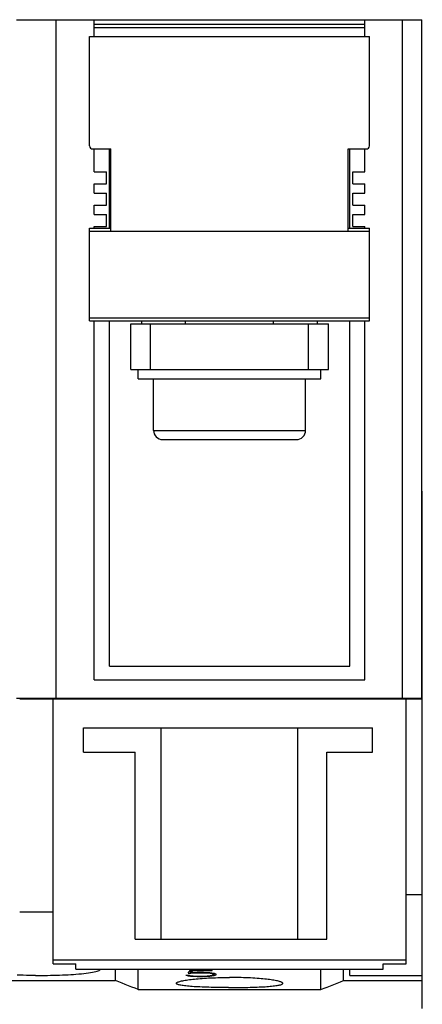
# Model space of a CAD drawing. Extents: x 10 to 831, y 10 to 584.
# Drawn here: x 286 to 313, y 190 to 255 of the extents above; entities that cross this region are included whole.
import ezdxf

# ---------------------------------------------------------------- set-up
doc = ezdxf.new("R2010")
doc.units = 0
doc.header["$LTSCALE"] = 5
doc.header["$MEASUREMENT"] = 0
doc.layers.add('13000_TOP', color=7, linetype='CONTINUOUS')

msp = doc.modelspace()

# ---------------------------------------------------------------- linework, layer by layer
at = {"layer": '13000_TOP', "color": 7, "linetype": 'Continuous', "lineweight": 25}
for p, q in [((285.861471, 254.595415), (288.461472, 254.595415)), ((288.461469, 254.595415), (290.961469, 254.595415)), ((288.461469, 209.995417), (288.461469, 254.595415)), ((290.961469, 254.595415), (308.761468, 254.595415)), ((290.961469, 253.495415), (290.961469, 254.595415)), ((308.761468, 254.595415), (311.241468, 254.595415)), ((308.761468, 253.495415), (308.761468, 254.595415)), ((311.241468, 209.995417), (311.241468, 254.595415)), ((311.241472, 254.595415), (312.511468, 254.595415)), ((312.511468, 209.995417), (312.511468, 254.595415)), ((290.961469, 254.302316), (308.761468, 254.302316)), ((290.961469, 254.081612), (308.761468, 254.081612)), ((290.66147, 253.495415), (309.061467, 253.495415)), ((290.66147, 246.295415), (290.66147, 253.495415)), ((309.061467, 246.295415), (309.061467, 253.495415)), ((290.861469, 246.095415), (292.061469, 246.095415)), ((290.961469, 244.595415), (290.961469, 246.095415)), ((291.961469, 240.895421), (291.961469, 246.095425)), ((292.061469, 240.698359), (292.061469, 246.095415)), ((307.66147, 246.095415), (308.861471, 246.095415)), ((307.66147, 240.698359), (307.66147, 246.095415)), ((307.761468, 240.895426), (307.761468, 246.095425)), ((308.761468, 244.595415), (308.761468, 246.095415)), ((290.961469, 244.595415), (291.761468, 244.595415)), ((291.761468, 243.795415), (291.761468, 244.595415)), ((307.961469, 244.595415), (308.761468, 244.595415)), ((307.961469, 243.795415), (307.961469, 244.595415)), ((290.961469, 243.795415), (291.761468, 243.795415)), ((290.961469, 243.195415), (290.961469, 243.795415)), ((307.961469, 243.795415), (308.761468, 243.795415)), ((308.761468, 243.195415), (308.761468, 243.795415)), ((290.961469, 243.195415), (291.761468, 243.195415)), ((291.761468, 242.395415), (291.761468, 243.195415)), ((307.961469, 243.195415), (308.761468, 243.195415)), ((307.961469, 242.395415), (307.961469, 243.195415)), ((290.961469, 242.395415), (291.761468, 242.395415)), ((290.961469, 241.795415), (290.961469, 242.395415)), ((307.961469, 242.395415), (308.761468, 242.395415)), ((308.761468, 241.795415), (308.761468, 242.395415)), ((290.961469, 241.795415), (291.761468, 241.795415)), ((291.761468, 240.995415), (291.761468, 241.795415)), ((307.961469, 241.795415), (308.761468, 241.795415)), ((307.961469, 240.995415), (307.961469, 241.795415)), ((290.66147, 240.891576), (290.961469, 240.891576)), ((290.66147, 234.799255), (290.66147, 240.891576)), ((290.961469, 240.995415), (291.761468, 240.995415)), ((290.961469, 240.891576), (290.961469, 240.995415)), ((290.961469, 240.895415), (292.061469, 240.895415)), ((307.66147, 240.895415), (308.761468, 240.895415)), ((307.961469, 240.995415), (308.761468, 240.995415)), ((308.761468, 240.891576), (308.761468, 240.995415)), ((308.761468, 240.891576), (309.061467, 240.891576)), ((309.061467, 240.695415), (309.061467, 240.891576)), ((290.66147, 240.695415), (309.061467, 240.695415)), ((292.061469, 240.698359), (307.66147, 240.698359)), ((309.061467, 234.995415), (309.061467, 240.695415)), ((290.66147, 234.995415), (309.061467, 234.995415)), ((309.061467, 234.799255), (309.061467, 234.995415)), ((290.66147, 234.799255), (290.961469, 234.799255)), ((290.961469, 211.195413), (290.961469, 234.799255)), ((290.961469, 234.795416), (308.761468, 234.795416)), ((291.961469, 212.095415), (291.961469, 234.795425)), ((293.361469, 234.595415), (294.66147, 234.595415)), ((293.361469, 231.595415), (293.361469, 234.595415)), ((294.087966, 234.595415), (294.087966, 234.795423)), ((294.66147, 234.595415), (305.061469, 234.595415)), ((294.66147, 231.595415), (294.66147, 234.595415)), ((296.974717, 234.595415), (296.974717, 234.79542)), ((302.74822, 234.595415), (302.74822, 234.79542)), ((305.061469, 234.595415), (306.361469, 234.595415)), ((305.061469, 231.595415), (305.061469, 234.595415)), ((305.634971, 234.595415), (305.634971, 234.795423)), ((306.361469, 231.595415), (306.361469, 234.595415)), ((307.761468, 212.095415), (307.761468, 234.795425)), ((308.761468, 234.799255), (309.061467, 234.799255)), ((308.761468, 211.195413), (308.761468, 234.799255)), ((293.361469, 231.595415), (294.66147, 231.595415)), ((293.861469, 230.995415), (293.861469, 231.595415)), ((294.66147, 231.595415), (305.061469, 231.595415)), ((305.061469, 231.595415), (306.361469, 231.595415)), ((305.861469, 230.995415), (305.861469, 231.595415)), ((293.861469, 230.995415), (305.861469, 230.995415)), ((294.861469, 227.595415), (294.861469, 230.995415)), ((304.861469, 227.595415), (304.861469, 230.995415)), ((294.861469, 227.595415), (299.861469, 227.595415)), ((299.861469, 227.595415), (304.861469, 227.595415)), ((295.461469, 226.995415), (299.861469, 226.995415)), ((299.861469, 226.995415), (304.261468, 226.995415)), ((312.511468, 223.595415), (312.53647, 223.595415)), ((312.53647, 189.595415), (312.53647, 223.595415)), ((291.961469, 212.095415), (307.761468, 212.095415)), ((290.961469, 211.195413), (308.761468, 211.195413)), ((285.861471, 209.995417), (288.461472, 209.995417)), ((286.061471, 209.945413), (288.261471, 209.945413)), ((288.261469, 209.945413), (311.471467, 209.945413)), ((288.261469, 192.535448), (288.261469, 209.945413)), ((288.461469, 209.995417), (311.241468, 209.995417)), ((311.241472, 209.995417), (312.511468, 209.995417)), ((311.471467, 192.535448), (311.471467, 209.945413)), ((311.471471, 209.945413), (312.53647, 209.945413)), ((290.261469, 208.045416), (309.261468, 208.045416)), ((290.261469, 206.445413), (290.261469, 208.045416)), ((295.361469, 194.145414), (295.361469, 208.045416)), ((304.361469, 194.145414), (304.361469, 208.045416)), ((309.261468, 206.445413), (309.261468, 208.045416)), ((290.261469, 206.445413), (293.66147, 206.445413)), ((293.66147, 194.145414), (293.66147, 206.445413)), ((306.261468, 206.445413), (309.261468, 206.445413)), ((306.261468, 194.145414), (306.261468, 206.445413)), ((311.471471, 197.095415), (312.53647, 197.095415)), ((286.061471, 195.945413), (288.261471, 195.945413)), ((293.66147, 194.145414), (306.261468, 194.145414)), ((288.261469, 192.795416), (311.471467, 192.795416)), ((288.261469, 192.535448), (289.761469, 192.535448)), ((289.761469, 192.18236), (289.761469, 192.535448)), ((309.971467, 192.535448), (311.471467, 192.535448)), ((309.971467, 192.18236), (309.971467, 192.535448)), ((286.097987, 191.780233), (285.899201, 191.785284)), ((286.298365, 191.776087), (286.097987, 191.780233)), ((286.499477, 191.772844), (286.298365, 191.776087)), ((286.700421, 191.770483), (286.499477, 191.772844)), ((286.900269, 191.76898), (286.700421, 191.770483)), ((287.098092, 191.768312), (286.900269, 191.76898)), ((287.098092, 191.768312), (287.294453, 191.768457)), ((287.294453, 191.768457), (287.493098, 191.769415)), ((287.493098, 191.769415), (287.693439, 191.771215)), ((287.693439, 191.771215), (287.894549, 191.773886)), ((287.894549, 191.773886), (288.095501, 191.777449)), ((288.095501, 191.777449), (288.295413, 191.781916)), ((288.295413, 191.781916), (288.493435, 191.787287)), ((288.493435, 191.787287), (288.688715, 191.793562)), ((288.688715, 191.793562), (288.880425, 191.800745)), ((288.880425, 191.800745), (289.067895, 191.808828)), ((289.067895, 191.808828), (289.250431, 191.817789)), ((289.250431, 191.817789), (289.427324, 191.827608)), ((289.427324, 191.827608), (289.597864, 191.838251)), ((289.597864, 191.838251), (289.761431, 191.849691)), ((289.761431, 191.849691), (289.944235, 191.86408)), ((289.761469, 192.18236), (309.971467, 192.18236)), ((289.944235, 191.86408), (290.115921, 191.879385)), ((290.115921, 191.879385), (290.27727, 191.89567)), ((290.27727, 191.89567), (290.431627, 191.913317)), ((290.431627, 191.913317), (290.577953, 191.932318)), ((290.577953, 191.932318), (290.714938, 191.95265)), ((290.714938, 191.95265), (290.841436, 191.974264)), ((290.841436, 191.974264), (290.956632, 191.997087)), ((290.956632, 191.997087), (291.059753, 192.021032)), ((291.059753, 192.021032), (291.150081, 192.046026)), ((291.150081, 192.046026), (291.227252, 192.071962)), ((291.227252, 192.071962), (291.29103, 192.098707)), ((291.29103, 192.098707), (291.341182, 192.126123)), ((291.341182, 192.126123), (291.377645, 192.154062)), ((291.377645, 192.154062), (291.400752, 192.182341)), ((292.361469, 191.436304), (292.361469, 192.18236)), ((293.861469, 190.835695), (293.861469, 192.182375)), ((296.988211, 191.781278), (297.148992, 191.738409)), ((296.988212, 191.781278), (297.19493, 191.781278)), ((297.141336, 191.92584), (297.284891, 192.115994)), ((297.141336, 191.92584), (297.321258, 191.92584)), ((297.148992, 191.738409), (297.148992, 191.781278)), ((297.148992, 191.73841), (297.298289, 191.719575)), ((297.19493, 191.781278), (297.302117, 191.752794)), ((297.250335, 192.068956), (297.321258, 192.068956)), ((297.28489, 192.115995), (298.716609, 192.115995)), ((297.298289, 191.719575), (297.721297, 191.701534)), ((297.29829, 191.719576), (297.29829, 191.753805)), ((297.302117, 191.752794), (297.466727, 191.738925)), ((297.321258, 192.068956), (297.351882, 192.071005)), ((297.321258, 191.92584), (297.321258, 192.068956)), ((297.321258, 191.925841), (297.594969, 191.94556)), ((297.351882, 192.097246), (297.37223, 192.115995)), ((297.351882, 191.956396), (297.351882, 192.097246)), ((297.351883, 191.956394), (297.478211, 192.086116)), ((297.351883, 191.956395), (297.721297, 191.973879)), ((297.466727, 191.738926), (297.728953, 191.726917)), ((297.478212, 192.086115), (297.478212, 192.115995)), ((297.478212, 192.086115), (298.716609, 192.086115)), ((297.594968, 191.945558), (297.594968, 191.967901)), ((297.594968, 191.945558), (298.132821, 191.945558)), ((297.721298, 191.973879), (298.140477, 191.973879)), ((297.721298, 191.701532), (297.721298, 191.727266)), ((297.721298, 191.701532), (298.140477, 191.701532)), ((297.728954, 191.726915), (298.132821, 191.726915)), ((298.132821, 191.945558), (298.132821, 191.973879)), ((298.132821, 191.94556), (298.395047, 191.932584)), ((298.132821, 191.726917), (298.383563, 191.737722)), ((298.140477, 191.973879), (298.563485, 191.953618)), ((298.140477, 191.701532), (298.140477, 191.727247)), ((298.140477, 191.701533), (298.563485, 191.719916)), ((298.194118, 191.582769), (298.336419, 191.591665)), ((298.336419, 191.591665), (298.482152, 191.599813)), ((298.383563, 191.737721), (298.59411, 191.757534)), ((298.395047, 191.932585), (298.395047, 191.961687)), ((298.395047, 191.932584), (298.578797, 191.915017)), ((298.482152, 191.599813), (298.630857, 191.607168)), ((298.563485, 191.953618), (298.850594, 191.912472)), ((298.563485, 191.719915), (298.850594, 191.75736)), ((298.563485, 191.719915), (298.563485, 191.75464)), ((298.578797, 191.915016), (298.701297, 191.888904)), ((298.578798, 191.915018), (298.578798, 191.951406)), ((298.59411, 191.757535), (298.672586, 191.773393)), ((298.630857, 191.607168), (298.782066, 191.613695)), ((298.672586, 191.773392), (298.791258, 191.815431)), ((298.701297, 191.888903), (298.701297, 191.933782)), ((298.701297, 191.888904), (298.791258, 191.852113)), ((298.716609, 192.086115), (298.716609, 192.115995)), ((298.782066, 191.613695), (298.935203, 191.619375)), ((298.791257, 191.815431), (298.791257, 191.920919)), ((298.791259, 191.898294), (298.850595, 191.906134)), ((298.850594, 191.912473), (298.990321, 191.853141)), ((298.850594, 191.75736), (298.990321, 191.814183)), ((298.850595, 191.906134), (298.858209, 191.909201)), ((298.850595, 191.75736), (298.850595, 191.906134)), ((298.935203, 191.619375), (299.089692, 191.624185)), ((298.990321, 191.814184), (298.990321, 191.85314)), ((299.089692, 191.624185), (299.244956, 191.628103)), ((299.244956, 191.628103), (299.400396, 191.631124)), ((299.400396, 191.631124), (299.555383, 191.633261)), ((299.555383, 191.633261), (299.709283, 191.634527)), ((299.709283, 191.634527), (299.861469, 191.634947)), ((300.013654, 191.634527), (299.861469, 191.634947)), ((300.167556, 191.633261), (300.013654, 191.634527)), ((300.322542, 191.631124), (300.167556, 191.633261)), ((300.477981, 191.628103), (300.322542, 191.631124)), ((300.633245, 191.624185), (300.477981, 191.628103)), ((300.787734, 191.619375), (300.633245, 191.624185)), ((300.940873, 191.613695), (300.787734, 191.619375)), ((301.09208, 191.607168), (300.940873, 191.613695)), ((301.240785, 191.599813), (301.09208, 191.607168)), ((301.386518, 191.591665), (301.240785, 191.599813)), ((301.528819, 191.582769), (301.386518, 191.591665)), ((305.861469, 190.835695), (305.861469, 192.182375)), ((307.361471, 191.436304), (307.361471, 192.18236)), ((307.77147, 191.769319), (307.77147, 192.18236)), ((307.77147, 191.769319), (312.53647, 191.769319)), ((281.961469, 191.436304), (292.361469, 191.436304)), ((292.575288, 191.350691), (292.361469, 191.436304)), ((292.789262, 191.265013), (292.575288, 191.350691)), ((293.003393, 191.179273), (292.789262, 191.265013)), ((293.217679, 191.093473), (293.003393, 191.179273)), ((293.432121, 191.007608), (293.217679, 191.093473)), ((293.646716, 190.921682), (293.432121, 191.007608)), ((296.361469, 191.249239), (296.36478, 191.263758)), ((296.365077, 191.234289), (296.361469, 191.249239)), ((296.36478, 191.263758), (296.37482, 191.278646)), ((296.376026, 191.219381), (296.365077, 191.234289)), ((296.37482, 191.278646), (296.391744, 191.293836)), ((296.394498, 191.20458), (296.376026, 191.219381)), ((296.391744, 191.293836), (296.415714, 191.309278)), ((296.420684, 191.189962), (296.394498, 191.20458)), ((296.415714, 191.309278), (296.446874, 191.324915)), ((296.454738, 191.175588), (296.420684, 191.189962)), ((296.446874, 191.324915), (296.485225, 191.340681)), ((296.496625, 191.161516), (296.454738, 191.175588)), ((296.485225, 191.340681), (296.530668, 191.356512)), ((296.546232, 191.147798), (296.496625, 191.161516)), ((296.530668, 191.356512), (296.583095, 191.372343)), ((296.603442, 191.134481), (296.546232, 191.147798)), ((296.583095, 191.372343), (296.642408, 191.388109)), ((296.668138, 191.121607), (296.603442, 191.134481)), ((296.642408, 191.388109), (296.708461, 191.403753)), ((296.740093, 191.109213), (296.668138, 191.121607)), ((296.708461, 191.403753), (296.780963, 191.41921)), ((296.81894, 191.097319), (296.740093, 191.109213)), ((296.780963, 191.41921), (296.859586, 191.43442)), ((296.904308, 191.085958), (296.81894, 191.097319)), ((296.859586, 191.43442), (296.944005, 191.449308)), ((296.99582, 191.075163), (296.904308, 191.085958)), ((296.944005, 191.449308), (297.033874, 191.463816)), ((297.093, 191.064943), (296.99582, 191.075163)), ((297.033874, 191.463816), (297.128705, 191.477884)), ((297.195224, 191.055315), (297.093, 191.064943)), ((297.128705, 191.477884), (297.227954, 191.491453)), ((297.301868, 191.046289), (297.195224, 191.055315)), ((297.227954, 191.491453), (297.331071, 191.504476)), ((297.412389, 191.037863), (297.301868, 191.046289)), ((297.331071, 191.504476), (297.437848, 191.516931)), ((297.528661, 191.029879), (297.412389, 191.037863)), ((297.437848, 191.516931), (297.55033, 191.529047)), ((297.651405, 191.022283), (297.528661, 191.029879)), ((297.55033, 191.529047), (297.668691, 191.540808)), ((297.780244, 191.015112), (297.651405, 191.022283)), ((297.668691, 191.540808), (297.792604, 191.552133)), ((297.914802, 191.008402), (297.780244, 191.015112)), ((297.792604, 191.552133), (297.921737, 191.562948)), ((298.05467, 191.00218), (297.914802, 191.008402)), ((297.921737, 191.562948), (298.05573, 191.573179)), ((298.199319, 190.996458), (298.05467, 191.00218)), ((298.05573, 191.573179), (298.194118, 191.582769)), ((298.348201, 190.991251), (298.199319, 190.996458)), ((298.500766, 190.986574), (298.348201, 190.991251)), ((298.656495, 190.982435), (298.500766, 190.986574)), ((298.814832, 190.978834), (298.656495, 190.982435)), ((298.97512, 190.975763), (298.814832, 190.978834)), ((299.136701, 190.973234), (298.97512, 190.975763)), ((299.298915, 190.971231), (299.136701, 190.973234)), ((299.461067, 190.969755), (299.298915, 190.971231)), ((299.62244, 190.968782), (299.461067, 190.969755)), ((299.782316, 190.968305), (299.62244, 190.968782)), ((299.782316, 190.968305), (299.940622, 190.968305)), ((299.940622, 190.968305), (300.100498, 190.968782)), ((300.100498, 190.968782), (300.261871, 190.969755)), ((300.261871, 190.969755), (300.424024, 190.971231)), ((300.424024, 190.971231), (300.586236, 190.973234)), ((300.586236, 190.973234), (300.747817, 190.975763)), ((300.747817, 190.975763), (300.908105, 190.978834)), ((300.908105, 190.978834), (301.066444, 190.982435)), ((301.066444, 190.982435), (301.222173, 190.986574)), ((301.222173, 190.986574), (301.374738, 190.991251)), ((301.374738, 190.991251), (301.52362, 190.996458)), ((301.52362, 190.996458), (301.668269, 191.00218)), ((301.667209, 191.573179), (301.528819, 191.582769)), ((301.8012, 191.562948), (301.667209, 191.573179)), ((301.668269, 191.00218), (301.808135, 191.008402)), ((301.930335, 191.552133), (301.8012, 191.562948)), ((301.808135, 191.008402), (301.942693, 191.015112)), ((302.054246, 191.540808), (301.930335, 191.552133)), ((301.942693, 191.015112), (302.071533, 191.022283)), ((302.172609, 191.529047), (302.054246, 191.540808)), ((302.071533, 191.022283), (302.194276, 191.029879)), ((302.285089, 191.516931), (302.172609, 191.529047)), ((302.194276, 191.029879), (302.31055, 191.037863)), ((302.391866, 191.504476), (302.285089, 191.516931)), ((302.31055, 191.037863), (302.421069, 191.046289)), ((302.494983, 191.491453), (302.391866, 191.504476)), ((302.421069, 191.046289), (302.527713, 191.055315)), ((302.594232, 191.477884), (302.494983, 191.491453)), ((302.527713, 191.055315), (302.629939, 191.064943)), ((302.689065, 191.463816), (302.594232, 191.477884)), ((302.629939, 191.064943), (302.727117, 191.075163)), ((302.778934, 191.449308), (302.689065, 191.463816)), ((302.727117, 191.075163), (302.81863, 191.085958)), ((302.863351, 191.43442), (302.778934, 191.449308)), ((302.81863, 191.085958), (302.903997, 191.097319)), ((302.941974, 191.41921), (302.863351, 191.43442)), ((302.903997, 191.097319), (302.982845, 191.109213)), ((303.014476, 191.403753), (302.941974, 191.41921)), ((302.982845, 191.109213), (303.054799, 191.121607)), ((303.08053, 191.388109), (303.014476, 191.403753)), ((303.054799, 191.121607), (303.119497, 191.134481)), ((303.139842, 191.372343), (303.08053, 191.388109)), ((303.119497, 191.134481), (303.176706, 191.147798)), ((303.192272, 191.356512), (303.139842, 191.372343)), ((303.176706, 191.147798), (303.226312, 191.161516)), ((303.237712, 191.340681), (303.192272, 191.356512)), ((303.226312, 191.161516), (303.268199, 191.175588)), ((303.276065, 191.324915), (303.237712, 191.340681)), ((303.268199, 191.175588), (303.302253, 191.189962)), ((303.307226, 191.309278), (303.276065, 191.324915)), ((303.302253, 191.189962), (303.328439, 191.20458)), ((303.331193, 191.293836), (303.307226, 191.309278)), ((303.328439, 191.20458), (303.346914, 191.219381)), ((303.348119, 191.278646), (303.331193, 191.293836)), ((303.346914, 191.219381), (303.357862, 191.234289)), ((303.358157, 191.263758), (303.348119, 191.278646)), ((303.357862, 191.234289), (303.361469, 191.249239)), ((303.361469, 191.249239), (303.358157, 191.263758)), ((306.076221, 190.921682), (306.290819, 191.007608)), ((306.290819, 191.007608), (306.505258, 191.093473)), ((306.505258, 191.093473), (306.719545, 191.179273)), ((306.719545, 191.179273), (306.933675, 191.265013)), ((306.933675, 191.265013), (307.147649, 191.350691)), ((307.147649, 191.350691), (307.361471, 191.436304)), ((307.361471, 191.436304), (312.53647, 191.436304)), ((293.861469, 190.835695), (293.646716, 190.921682)), ((293.861469, 190.835695), (305.861469, 190.835695)), ((305.861469, 190.835695), (306.076221, 190.921682))]:
    msp.add_line(p, q, dxfattribs=at)
for centre, radius, start, end in [((290.861469, 246.295415), 0.2, 180, 270.000004), ((308.861469, 246.295415), 0.2, 269.999996, 0), ((295.461469, 227.595415), 0.6, 180, 270), ((304.261469, 227.595415), 0.6, 269.999927, 0)]:
    msp.add_arc(centre, radius, start, end, dxfattribs=at)

doc.saveas('drawing.dxf')
